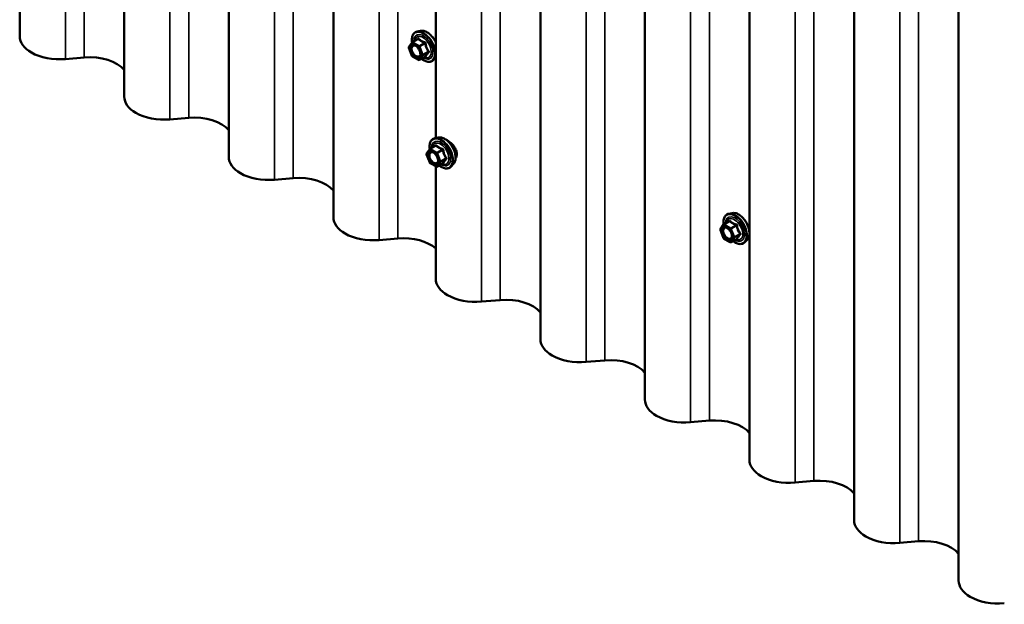
# Model space of a CAD drawing. Units: inches. Extents: x 1 to 58.5, y 1.1 to 37.4.
# Drawn here: x 52.4 to 55.5, y 23.4 to 25.2 of the extents above; entities that cross this region are included whole.
import ezdxf

# ---------------------------------------------------------------- set-up
doc = ezdxf.new("R2010")
doc.units = ezdxf.units.IN
doc.header["$LTSCALE"] = 3.5
doc.header["$MEASUREMENT"] = 0
doc.layers.add('Visible (ANSI)', color=7, linetype='Continuous', lineweight=50)
doc.layers.add('Visible Narrow (ANSI)', color=7, linetype='Continuous', lineweight=35)

msp = doc.modelspace()

# ---------------------------------------------------------------- linework, layer by layer
at = {"layer": 'Visible (ANSI)'}
for p, q in [((52.37727, 25.19513), (52.37727, 33.76834)), ((52.7073, 25.00459), (52.7073, 33.5778)), ((53.03732, 24.81405), (53.03732, 33.38726)), ((53.36734, 24.62351), (53.36734, 33.19672)), ((54.02075, 24.23859), (54.02075, 32.81181)), ((54.35077, 24.04805), (54.35077, 32.62127)), ((54.6808, 23.85751), (54.6808, 32.43073)), ((55.01082, 23.66697), (55.01082, 32.24019)), ((55.34085, 23.47644), (55.34085, 32.04965)), ((53.69072, 24.87397), (53.69072, 27.35648)), ((53.64262, 25.21243), (53.63229, 25.21033)), ((53.60595, 25.16173), (53.61581, 25.17576)), ((53.61681, 25.17668), (53.63398, 25.18659)), ((53.61545, 25.13337), (53.60559, 25.15878)), ((52.52164, 25.12322), (52.58077, 25.12828)), ((53.63653, 25.1204), (53.61681, 25.13178)), ((53.63968, 25.1204), (53.65685, 25.13031)), ((53.69072, 25.12899), (53.68378, 25.12115)), ((52.85166, 24.93268), (52.91079, 24.93774)), ((53.69853, 24.87556), (53.6882, 24.87346)), ((53.66186, 24.82486), (53.67171, 24.83889)), ((53.67272, 24.83981), (53.68989, 24.84972)), ((53.67136, 24.7965), (53.6615, 24.82191)), ((53.69244, 24.78353), (53.67272, 24.79491)), ((53.69072, 24.42913), (53.69072, 24.78452)), ((53.69559, 24.78353), (53.71276, 24.79344)), ((53.74667, 24.79217), (53.73969, 24.78427)), ((53.18169, 24.74214), (53.24082, 24.7472)), ((54.62605, 24.63698), (54.61572, 24.63487)), ((54.58938, 24.58628), (54.59924, 24.6003)), ((54.60024, 24.60122), (54.61741, 24.61114)), ((53.51171, 24.5516), (53.57084, 24.55666)), ((54.59888, 24.55792), (54.58902, 24.58333)), ((54.61996, 24.54494), (54.60024, 24.55633)), ((54.62311, 24.54494), (54.64028, 24.55486)), ((54.67419, 24.55358), (54.66721, 24.54569)), ((53.83509, 24.35722), (53.89422, 24.36228)), ((54.16512, 24.16668), (54.22425, 24.17174)), ((54.49514, 23.97614), (54.55427, 23.9812)), ((54.82517, 23.7856), (54.88429, 23.79066)), ((55.15519, 23.59506), (55.21432, 23.60012))]:
    msp.add_line(p, q, dxfattribs=at)
for centre, start, end in [((53.61838, 25.17395), 120, 144.89609), ((53.60853, 25.15992), 144.89609, 201.20602), ((53.61838, 25.13451), 201.20602, 240), ((53.6381, 25.12313), 240, 300), ((53.67429, 24.83708), 120, 144.89609), ((53.66443, 24.82305), 144.89609, 201.20602), ((53.67429, 24.79764), 201.20602, 240), ((53.69401, 24.78626), 240, 300), ((54.59195, 24.58447), 144.89609, 201.20602), ((54.60181, 24.59849), 120, 144.89609), ((54.60181, 24.55906), 201.20602, 240), ((54.62153, 24.54767), 240, 300)]:
    msp.add_arc(centre, 0.00315, start, end, dxfattribs=at)
for centre, major_axis, start_param, end_param in [((52.50318, 25.19513), (-0.12591, 0), 0, 0.7853982), ((52.50318, 25.19513), (0.12591, 0), 3.9269908, 4.8594999), ((52.5984, 25.05957), (0.12031, 0), 0.4392538, 1.7179072), ((52.83321, 25.00459), (-0.12591, 0), 0, 0.7853982), ((52.83321, 25.00459), (0.12591, 0), 3.9269908, 4.8594999), ((52.92843, 24.86903), (0.12031, 0), 0.4392538, 1.7179072), ((53.16323, 24.81405), (-0.12591, 0), 0, 0.7853982), ((53.16323, 24.81405), (0.12591, 0), 3.9269908, 4.8594999), ((53.25845, 24.67849), (0.12031, 0), 0.4392538, 1.7179072), ((53.49326, 24.62351), (-0.12591, 0), 0, 0.7853982), ((53.49326, 24.62351), (0.12591, 0), 3.9269908, 4.8594999), ((53.58848, 24.48795), (0.12031, 0), 0.5551334, 1.7179072), ((53.81664, 24.42913), (-0.12591, 0), 0, 0.7853982), ((53.81664, 24.42913), (0.12591, 0), 3.9269908, 4.8594999), ((53.91186, 24.29357), (0.12031, 0), 0.4392538, 1.7179072), ((54.14666, 24.23859), (-0.12591, 0), 0, 0.7853982), ((54.14666, 24.23859), (0.12591, 0), 3.9269908, 4.8594999), ((54.24188, 24.10303), (0.12031, 0), 0.4392538, 1.7179072), ((54.47668, 24.04805), (-0.12591, 0), 0, 0.7853982), ((54.47668, 24.04805), (0.12591, 0), 3.9269908, 4.8594999), ((54.57191, 23.91249), (0.12031, 0), 0.4392538, 1.7179072), ((54.80671, 23.85751), (-0.12591, 0), 0, 0.7853982), ((54.80671, 23.85751), (0.12591, 0), 3.9269908, 4.8594999), ((54.90193, 23.72195), (0.12031, 0), 0.4392538, 1.7179072), ((55.13673, 23.66697), (-0.12591, 0), 0, 0.7853982), ((55.13673, 23.66697), (0.12591, 0), 3.9269908, 4.8594999), ((55.23195, 23.53141), (0.12031, 0), 0.4392538, 1.7179072), ((55.46676, 23.47644), (-0.12591, 0), 0, 0.7853982), ((55.46676, 23.47644), (0.12591, 0), 3.9269908, 4.8594999)]:
    msp.add_ellipse(centre, major_axis=major_axis, ratio=0.5773503, start_param=start_param, end_param=end_param, dxfattribs=at)
for points, knots in [([(53.61568, 25.17558), (53.61529, 25.17834), (53.6151, 25.18104), (53.61513, 25.18829), (53.61581, 25.19259), (53.61849, 25.20002), (53.62046, 25.20317), (53.62543, 25.20782), (53.62836, 25.2094), (53.63183, 25.21023), (53.63206, 25.21028), (53.63229, 25.21033)], [6.1071503, 6.1071503, 6.1071503, 6.1071503, 6.2885795, 6.2885795, 6.6142132, 6.6142132, 6.9344937, 6.9344937, 7.2379954, 7.2379954, 7.2592045, 7.2592045, 7.2592045, 7.2592045]), ([(53.64262, 25.21243), (53.64576, 25.21308), (53.64912, 25.21298), (53.65627, 25.21143), (53.66008, 25.20984), (53.66767, 25.2053), (53.67145, 25.20229), (53.6785, 25.19524), (53.68178, 25.19119), (53.68696, 25.18335), (53.68899, 25.17969), (53.69072, 25.17594)], [0.9760192, 0.9760192, 0.9760192, 0.9760192, 1.2680046, 1.2680046, 1.5896384, 1.5896384, 1.9217168, 1.9217168, 2.2525051, 2.2525051, 2.5142686, 2.5142686, 2.5142686, 2.5142686]), ([(53.62103, 25.16736), (53.62223, 25.1673), (53.62365, 25.16694), (53.62658, 25.1656), (53.62806, 25.16468), (53.63101, 25.16231), (53.63247, 25.16087), (53.63523, 25.15759), (53.63651, 25.15574), (53.63874, 25.15184), (53.63969, 25.14979), (53.64113, 25.14573), (53.64163, 25.14372), (53.64215, 25.13997), (53.64219, 25.13824), (53.64184, 25.13523), (53.64147, 25.13396), (53.64097, 25.13294), (53.64095, 25.13291), (53.64094, 25.13288)], [1.1438482, 1.1438482, 1.1438482, 1.1438482, 1.4682294, 1.4682294, 1.7630909, 1.7630909, 2.0606047, 2.0606047, 2.3623412, 2.3623412, 2.6656106, 2.6656106, 2.967202, 2.967202, 3.2644223, 3.2644223, 3.559522, 3.559522, 3.5685408, 3.5685408, 3.5685408, 3.5685408]), ([(53.68378, 25.12115), (53.68153, 25.11861), (53.67874, 25.11674), (53.67246, 25.11463), (53.669, 25.11436), (53.66159, 25.11534), (53.65762, 25.11668), (53.65099, 25.12014), (53.64832, 25.12187), (53.64571, 25.12388)], [3.7363698, 3.7363698, 3.7363698, 3.7363698, 4.0426972, 4.0426972, 4.3454296, 4.3454296, 4.6642467, 4.6642467, 4.8793998, 4.8793998, 4.8793998, 4.8793998]), ([(53.65685, 25.13031), (53.65701, 25.13041), (53.65714, 25.13045), (53.65729, 25.13049), (53.65732, 25.1305), (53.65733, 25.1305), (53.65733, 25.1305), (53.65733, 25.1305)], [0.024605139, 0.024605139, 0.024605139, 0.024605139, 0.035997017, 0.035997017, 0.045975075, 0.045975075, 0.046840155, 0.046840155, 0.046840155, 0.046840155]), ([(53.67159, 24.83871), (53.6712, 24.84147), (53.67101, 24.84417), (53.67104, 24.85141), (53.67172, 24.85572), (53.67439, 24.86315), (53.67637, 24.8663), (53.68133, 24.87095), (53.68427, 24.87253), (53.68774, 24.87336), (53.68797, 24.87341), (53.6882, 24.87346)], [6.1071503, 6.1071503, 6.1071503, 6.1071503, 6.2885795, 6.2885795, 6.6142132, 6.6142132, 6.9344937, 6.9344937, 7.2379954, 7.2379954, 7.2592045, 7.2592045, 7.2592045, 7.2592045]), ([(53.69853, 24.87556), (53.70167, 24.8762), (53.70503, 24.87611), (53.71218, 24.87456), (53.71599, 24.87297), (53.72358, 24.86843), (53.72735, 24.86542), (53.73441, 24.85837), (53.73769, 24.85432), (53.74345, 24.84559), (53.74594, 24.84092), (53.74988, 24.83138), (53.75133, 24.82652), (53.75305, 24.81704), (53.75331, 24.81243), (53.75252, 24.80392), (53.75148, 24.80001), (53.74888, 24.79502), (53.74786, 24.79351), (53.74667, 24.79217)], [0.9760192, 0.9760192, 0.9760192, 0.9760192, 1.2680046, 1.2680046, 1.5896384, 1.5896384, 1.9217168, 1.9217168, 2.2525051, 2.2525051, 2.5818356, 2.5818356, 2.9115164, 2.9115164, 3.2430751, 3.2430751, 3.5737708, 3.5737708, 3.7363698, 3.7363698, 3.7363698, 3.7363698]), ([(53.74314, 24.85352), (53.7414, 24.85542), (53.73954, 24.85725), (53.73404, 24.86215), (53.73031, 24.86484), (53.72538, 24.86768), (53.72378, 24.86848), (53.72223, 24.86912)], [2.14323285, 2.14323285, 2.14323285, 2.14323285, 2.2508626, 2.2508626, 2.45545621, 2.45545621, 2.55392992, 2.55392992, 2.55392992, 2.55392992]), ([(53.75722, 24.82349), (53.75722, 24.82733), (53.75634, 24.83167), (53.75289, 24.84026), (53.75034, 24.84452), (53.74619, 24.85003), (53.74471, 24.8518), (53.74314, 24.85352)], [1.63697081, 1.63697081, 1.63697081, 1.63697081, 1.8416199, 1.8416199, 2.04626899, 2.04626899, 2.14323285, 2.14323285, 2.14323285, 2.14323285]), ([(53.67694, 24.83049), (53.67814, 24.83043), (53.67956, 24.83007), (53.68249, 24.82873), (53.68397, 24.82781), (53.68691, 24.82544), (53.68838, 24.824), (53.69113, 24.82071), (53.69242, 24.81887), (53.69465, 24.81497), (53.69559, 24.81292), (53.69704, 24.80886), (53.69754, 24.80685), (53.69806, 24.8031), (53.69809, 24.80137), (53.69775, 24.79836), (53.69738, 24.79709), (53.69687, 24.79607), (53.69686, 24.79604), (53.69684, 24.79601)], [1.1438482, 1.1438482, 1.1438482, 1.1438482, 1.4682294, 1.4682294, 1.7630909, 1.7630909, 2.0606047, 2.0606047, 2.3623412, 2.3623412, 2.6656106, 2.6656106, 2.967202, 2.967202, 3.2644223, 3.2644223, 3.559522, 3.559522, 3.5685408, 3.5685408, 3.5685408, 3.5685408]), ([(53.75305, 24.81023), (53.75363, 24.81099), (53.75415, 24.8118), (53.75634, 24.81584), (53.75722, 24.81965), (53.75722, 24.82349)], [1.37709372, 1.37709372, 1.37709372, 1.37709372, 1.43232171, 1.43232171, 1.63697081, 1.63697081, 1.63697081, 1.63697081]), ([(53.73969, 24.78427), (53.73744, 24.78174), (53.73465, 24.77987), (53.72837, 24.77776), (53.7249, 24.77749), (53.7175, 24.77847), (53.71353, 24.77981), (53.7069, 24.78327), (53.70423, 24.785), (53.70162, 24.78701)], [3.7363698, 3.7363698, 3.7363698, 3.7363698, 4.0426972, 4.0426972, 4.3454296, 4.3454296, 4.6642467, 4.6642467, 4.8793998, 4.8793998, 4.8793998, 4.8793998]), ([(53.71276, 24.79344), (53.71292, 24.79354), (53.71305, 24.79358), (53.7132, 24.79362), (53.71323, 24.79363), (53.71324, 24.79363), (53.71324, 24.79363), (53.71324, 24.79363)], [0.024605139, 0.024605139, 0.024605139, 0.024605139, 0.035997017, 0.035997017, 0.045975075, 0.045975075, 0.046840155, 0.046840155, 0.046840155, 0.046840155]), ([(54.59911, 24.60012), (54.59872, 24.60289), (54.59853, 24.60559), (54.59856, 24.61283), (54.59924, 24.61714), (54.60191, 24.62457), (54.60389, 24.62771), (54.60885, 24.63237), (54.61179, 24.63394), (54.61526, 24.63478), (54.61549, 24.63483), (54.61572, 24.63487)], [6.1071503, 6.1071503, 6.1071503, 6.1071503, 6.2885795, 6.2885795, 6.6142132, 6.6142132, 6.9344937, 6.9344937, 7.2379954, 7.2379954, 7.2592045, 7.2592045, 7.2592045, 7.2592045]), ([(54.62605, 24.63698), (54.62919, 24.63762), (54.63255, 24.63753), (54.6397, 24.63598), (54.64351, 24.63439), (54.6511, 24.62984), (54.65487, 24.62684), (54.66193, 24.61978), (54.66521, 24.61573), (54.67097, 24.60701), (54.67346, 24.60233), (54.6774, 24.59279), (54.67885, 24.58793), (54.68057, 24.57846), (54.68083, 24.57385), (54.68004, 24.56534), (54.679, 24.56143), (54.6764, 24.55643), (54.67538, 24.55492), (54.67419, 24.55358)], [0.9760192, 0.9760192, 0.9760192, 0.9760192, 1.2680046, 1.2680046, 1.5896384, 1.5896384, 1.9217168, 1.9217168, 2.2525051, 2.2525051, 2.5818356, 2.5818356, 2.9115164, 2.9115164, 3.2430751, 3.2430751, 3.5737708, 3.5737708, 3.7363698, 3.7363698, 3.7363698, 3.7363698]), ([(54.60446, 24.5919), (54.60566, 24.59184), (54.60708, 24.59149), (54.61001, 24.59014), (54.61149, 24.58922), (54.61443, 24.58686), (54.6159, 24.58541), (54.61865, 24.58213), (54.61994, 24.58028), (54.62217, 24.57639), (54.62311, 24.57434), (54.62456, 24.57027), (54.62506, 24.56826), (54.62558, 24.56452), (54.62561, 24.56278), (54.62527, 24.55978), (54.6249, 24.55851), (54.62439, 24.55748), (54.62438, 24.55745), (54.62436, 24.55742)], [1.1438482, 1.1438482, 1.1438482, 1.1438482, 1.4682294, 1.4682294, 1.7630909, 1.7630909, 2.0606047, 2.0606047, 2.3623412, 2.3623412, 2.6656106, 2.6656106, 2.967202, 2.967202, 3.2644223, 3.2644223, 3.559522, 3.559522, 3.5685408, 3.5685408, 3.5685408, 3.5685408]), ([(54.64028, 24.55486), (54.64044, 24.55495), (54.64057, 24.555), (54.64072, 24.55504), (54.64075, 24.55504), (54.64076, 24.55504), (54.64076, 24.55504), (54.64076, 24.55504)], [0.024605139, 0.024605139, 0.024605139, 0.024605139, 0.035997017, 0.035997017, 0.045975075, 0.045975075, 0.046840155, 0.046840155, 0.046840155, 0.046840155]), ([(54.66721, 24.54569), (54.66496, 24.54315), (54.66217, 24.54129), (54.65589, 24.53917), (54.65242, 24.5389), (54.64502, 24.53989), (54.64105, 24.54122), (54.63442, 24.54468), (54.63175, 24.54641), (54.62914, 24.54843)], [3.7363698, 3.7363698, 3.7363698, 3.7363698, 4.0426972, 4.0426972, 4.3454296, 4.3454296, 4.6642467, 4.6642467, 4.8793998, 4.8793998, 4.8793998, 4.8793998])]:
    msp.add_open_spline(points, degree=3, knots=knots, dxfattribs=at)
at = {"layer": 'Visible Narrow (ANSI)'}
for p, q in [((52.52164, 33.69643), (52.52164, 25.12322)), ((52.58077, 33.70149), (52.58077, 25.12828)), ((52.85166, 33.50589), (52.85166, 24.93268)), ((52.91079, 33.51095), (52.91079, 24.93774)), ((53.24082, 33.32041), (53.24082, 24.7472)), ((53.18169, 33.31535), (53.18169, 24.74214)), ((53.51171, 33.12481), (53.51171, 24.5516)), ((53.57084, 33.12987), (53.57084, 24.55666)), ((53.83509, 32.93044), (53.83509, 24.35722)), ((53.89422, 32.9355), (53.89422, 24.36228)), ((54.16512, 32.7399), (54.16512, 24.16668)), ((54.22425, 32.74496), (54.22425, 24.17174)), ((54.49514, 32.54936), (54.49514, 23.97614)), ((54.55427, 32.55442), (54.55427, 23.9812)), ((54.82517, 32.35882), (54.82517, 23.7856)), ((54.88429, 32.36388), (54.88429, 23.79066)), ((55.15519, 32.16828), (55.15519, 23.59506)), ((55.21432, 32.17334), (55.21432, 23.60012)), ((53.61838, 25.17652), (53.63525, 25.18626)), ((53.6381, 25.16514), (53.61838, 25.17652)), ((53.65497, 25.17487), (53.6381, 25.16514)), ((53.6063, 25.15864), (53.61616, 25.17266)), ((53.61616, 25.13323), (53.6063, 25.15864)), ((53.61616, 25.17266), (53.63588, 25.16128)), ((53.63588, 25.16128), (53.64574, 25.13587)), ((53.64003, 25.16274), (53.6569, 25.17247)), ((53.64989, 25.13733), (53.64003, 25.16274)), ((53.66676, 25.14706), (53.64989, 25.13733)), ((53.64989, 25.13475), (53.66676, 25.14449)), ((53.63588, 25.12184), (53.61616, 25.13323)), ((53.64574, 25.13587), (53.63588, 25.12184)), ((53.64003, 25.12073), (53.64989, 25.13475)), ((53.6569, 25.13046), (53.64003, 25.12073)), ((53.66221, 24.82177), (53.67206, 24.83579)), ((53.67206, 24.83579), (53.69178, 24.82441)), ((53.67429, 24.83965), (53.69116, 24.84939)), ((53.69401, 24.82827), (53.67429, 24.83965)), ((53.71087, 24.838), (53.69401, 24.82827)), ((53.69594, 24.82587), (53.7128, 24.8356)), ((53.67206, 24.79636), (53.66221, 24.82177)), ((53.69178, 24.82441), (53.70164, 24.799)), ((53.7058, 24.80046), (53.69594, 24.82587)), ((53.72266, 24.81019), (53.7058, 24.80046)), ((53.7058, 24.79788), (53.72266, 24.80762)), ((53.69178, 24.78497), (53.67206, 24.79636)), ((53.70164, 24.799), (53.69178, 24.78497)), ((53.69594, 24.78386), (53.7058, 24.79788)), ((53.7128, 24.79359), (53.69594, 24.78386)), ((54.58973, 24.58318), (54.59958, 24.59721)), ((54.59958, 24.59721), (54.6193, 24.58582)), ((54.60181, 24.60106), (54.61868, 24.6108)), ((54.62153, 24.58968), (54.60181, 24.60106)), ((54.6193, 24.58582), (54.62916, 24.56041)), ((54.6384, 24.59942), (54.62153, 24.58968)), ((54.62346, 24.58728), (54.64032, 24.59702)), ((54.63332, 24.56187), (54.62346, 24.58728)), ((54.59958, 24.55777), (54.58973, 24.58318)), ((54.6193, 24.54639), (54.59958, 24.55777)), ((54.62916, 24.56041), (54.6193, 24.54639)), ((54.62346, 24.54527), (54.63332, 24.5593)), ((54.64032, 24.55501), (54.62346, 24.54527)), ((54.65018, 24.57161), (54.63332, 24.56187)), ((54.63332, 24.5593), (54.65018, 24.56903))]:
    msp.add_line(p, q, dxfattribs=at)
for centre, major_axis, ratio, start_param, end_param in [((53.65151, 25.16197), (-0.02537, 0.04395), 0.5773503, 2.2053575, 7.2231213), ((53.65307, 25.16287), (-0.02622, 0.04541), 0.5773503, 3.3322137, 6.0925643), ((53.66205, 25.16805), (-0.02452, 0.04247), 0.5773503, 4.524063, 6.0925643), ((53.61838, 25.17395), (-0.00258, 0.00181), 0.7886751, 0, 1.2199169), ((53.61838, 25.17395), (0.00158, 0.00273), 0.5773503, 0.7853982, 2.3561945), ((53.61838, 25.17395), (-0.00157, 0.00273), 0.5773503, 5.4977871, 6.2831853), ((53.65151, 25.16197), (0.02128, -0.03686), 0.5773503, 5.4975062, 10.2104571), ((53.65006, 25.16113), (-0.01847, 0.03199), 0.5773503, 2.5227558, 6.9020222), ((53.63139, 25.18849), (0.00231, -0.00215), 0.5541429, 0.1117394, 0.6899399), ((53.63525, 25.18883), (-0.00242, -0.00202), 0.7354565, 1.01996, 1.9665767), ((53.65497, 25.17745), (0.00084, 0.00303), 0.3546411, 3.8071343, 4.7537509), ((53.60853, 25.15992), (-0.00258, 0.00181), 0.7886751, 0, 1.2199169), ((53.60853, 25.15992), (-0.00294, -0.00114), 0.2113249, 0, 0.6319143), ((53.62625, 25.16246), (0.00157, 0.00273), 0.5778188, 5.4973809, 5.7528386), ((53.6381, 25.16256), (-0.00158, -0.00273), 0.5773503, 3.9269908, 5.4977871), ((53.6381, 25.16256), (0.00294, 0.00114), 0.2113249, 3.773507, 5.3443033), ((53.6381, 25.16256), (-0.00157, 0.00273), 0.5773503, 4.4505896, 5.4977871), ((53.65883, 25.17265), (-0.00313, -0.00032), 0.009094, 4.4278645, 5.3744812), ((53.66869, 25.14724), (0.00248, 0.00194), 0.3899094, 1.166601, 2.1132176), ((53.66869, 25.14209), (-0.00231, 0.00215), 0.5541429, 5.0798919, 6.0265085), ((53.61838, 25.13451), (-0.00294, -0.00114), 0.2113249, 0, 0.6319143), ((53.61838, 25.13451), (-0.00158, -0.00273), 0.5773503, 5.4977871, 6.2831853), ((53.6381, 25.12313), (0.00258, -0.00181), 0.7886751, 4.3615096, 5.9323059), ((53.6381, 25.12313), (-0.00158, -0.00273), 0.5773503, 5.4977871, 6.2831853), ((53.6381, 25.12313), (0.00157, -0.00273), 0.5773503, 0, 0.2617994), ((53.64796, 25.13715), (-0.00294, -0.00114), 0.2113249, 0.6319143, 2.2027106), ((53.64796, 25.13715), (0.00258, -0.00181), 0.7886751, 4.3615096, 5.9323059), ((53.64796, 25.13715), (0.00157, -0.00273), 0.5773503, 0.2617994, 1.3089969), ((53.65883, 25.12807), (0.00302, -0.00089), 0.9349583, 1.5568542, 2.5034709), ((53.70741, 24.8251), (-0.02537, 0.04395), 0.5773503, 2.2053575, 7.2231213), ((53.70741, 24.8251), (0.02128, -0.03686), 0.5773503, 5.4975062, 10.2104571), ((53.70897, 24.826), (-0.02622, 0.04541), 0.5773503, 3.3322137, 6.0925643), ((53.71795, 24.83118), (-0.02452, 0.04247), 0.5773503, 3.3322137, 6.0925643), ((53.67429, 24.83708), (-0.00258, 0.00181), 0.7886751, 0, 1.2199169), ((53.67429, 24.83708), (0.00158, 0.00273), 0.5773503, 0.7853982, 2.3561945), ((53.67429, 24.83708), (-0.00157, 0.00273), 0.5773503, 5.4977871, 6.2831853), ((53.70597, 24.82426), (-0.01847, 0.03199), 0.5773503, 2.5227558, 6.9020222), ((53.6873, 24.85161), (0.00231, -0.00215), 0.5541429, 0.1117394, 0.6899399), ((53.69116, 24.85196), (-0.00242, -0.00202), 0.7354565, 1.01996, 1.9665767), ((53.71087, 24.84057), (0.00084, 0.00303), 0.3546411, 3.8071343, 4.7537509), ((53.71473, 24.83578), (-0.00313, -0.00032), 0.009094, 4.4278645, 5.3744812), ((53.66443, 24.82305), (-0.00258, 0.00181), 0.7886751, 0, 1.2199169), ((53.66443, 24.82305), (-0.00294, -0.00114), 0.2113249, 0, 0.6319143), ((53.68216, 24.82558), (0.00157, 0.00273), 0.5778188, 5.4973809, 5.7528386), ((53.69401, 24.82569), (-0.00158, -0.00273), 0.5773503, 3.9269908, 5.4977871), ((53.69401, 24.82569), (0.00294, 0.00114), 0.2113249, 3.773507, 5.3443033), ((53.69401, 24.82569), (-0.00157, 0.00273), 0.5773503, 4.4505896, 5.4977871), ((53.72459, 24.81036), (0.00248, 0.00194), 0.3899094, 1.166601, 2.1132176), ((53.72459, 24.80522), (-0.00231, 0.00215), 0.5541429, 5.0798919, 6.0265085), ((53.67429, 24.79764), (-0.00294, -0.00114), 0.2113249, 0, 0.6319143), ((53.67429, 24.79764), (-0.00158, -0.00273), 0.5773503, 5.4977871, 6.2831853), ((53.69401, 24.78626), (0.00258, -0.00181), 0.7886751, 4.3615096, 5.9323059), ((53.69401, 24.78626), (-0.00158, -0.00273), 0.5773503, 5.4977871, 6.2831853), ((53.69401, 24.78626), (0.00157, -0.00273), 0.5773503, 0, 0.2617994), ((53.70387, 24.80028), (-0.00294, -0.00114), 0.2113249, 0.6319143, 2.2027106), ((53.70387, 24.80028), (0.00258, -0.00181), 0.7886751, 4.3615096, 5.9323059), ((53.70387, 24.80028), (0.00157, -0.00273), 0.5773503, 0.2617994, 1.3089969), ((53.71473, 24.79119), (0.00302, -0.00089), 0.9349583, 1.5568542, 2.5034709), ((54.63494, 24.58651), (-0.02537, 0.04395), 0.5773503, 2.2053575, 7.2231213), ((54.63494, 24.58651), (0.02128, -0.03686), 0.5773503, 5.4975062, 10.2104571), ((54.63349, 24.58568), (-0.01847, 0.03199), 0.5773503, 2.5227558, 6.9020222), ((54.63649, 24.58741), (-0.02622, 0.04541), 0.5773503, 3.3322137, 6.0925643), ((54.64548, 24.5926), (-0.02452, 0.04247), 0.5773503, 3.3322137, 6.0925643), ((54.59195, 24.58447), (-0.00258, 0.00181), 0.7886751, 0, 1.2199169), ((54.60181, 24.59849), (-0.00258, 0.00181), 0.7886751, 0, 1.2199169), ((54.60181, 24.59849), (0.00158, 0.00273), 0.5773503, 0.7853982, 2.3561945), ((54.60181, 24.59849), (-0.00157, 0.00273), 0.5773503, 5.4977871, 6.2831853), ((54.60968, 24.587), (0.00157, 0.00273), 0.5778188, 5.4973809, 5.7528386), ((54.61482, 24.61303), (0.00231, -0.00215), 0.5541429, 0.1117394, 0.6899399), ((54.61868, 24.61337), (-0.00242, -0.00202), 0.7354565, 1.01996, 1.9665767), ((54.62153, 24.58711), (-0.00158, -0.00273), 0.5773503, 3.9269908, 5.4977871), ((54.62153, 24.58711), (0.00294, 0.00114), 0.2113249, 3.773507, 5.3443033), ((54.62153, 24.58711), (-0.00157, 0.00273), 0.5773503, 4.4505896, 5.4977871), ((54.6384, 24.60199), (0.00084, 0.00303), 0.3546411, 3.8071343, 4.7537509), ((54.64225, 24.59719), (-0.00313, -0.00032), 0.009094, 4.4278645, 5.3744812), ((54.59195, 24.58447), (-0.00294, -0.00114), 0.2113249, 0, 0.6319143), ((54.60181, 24.55906), (-0.00294, -0.00114), 0.2113249, 0, 0.6319143), ((54.60181, 24.55906), (-0.00158, -0.00273), 0.5773503, 5.4977871, 6.2831853), ((54.63139, 24.5617), (-0.00294, -0.00114), 0.2113249, 0.6319143, 2.2027106), ((54.63139, 24.5617), (0.00258, -0.00181), 0.7886751, 4.3615096, 5.9323059), ((54.63139, 24.5617), (0.00157, -0.00273), 0.5773503, 0.2617994, 1.3089969), ((54.64225, 24.55261), (0.00302, -0.00089), 0.9349583, 1.5568542, 2.5034709), ((54.65211, 24.57178), (0.00248, 0.00194), 0.3899094, 1.166601, 2.1132176), ((54.65211, 24.56664), (-0.00231, 0.00215), 0.5541429, 5.0798919, 6.0265085), ((54.62153, 24.54767), (0.00258, -0.00181), 0.7886751, 4.3615096, 5.9323059), ((54.62153, 24.54767), (-0.00158, -0.00273), 0.5773503, 5.4977871, 6.2831853), ((54.62153, 24.54767), (0.00157, -0.00273), 0.5773503, 0, 0.2617994)]:
    msp.add_ellipse(centre, major_axis=major_axis, ratio=ratio, start_param=start_param, end_param=end_param, dxfattribs=at)
for centre in [(53.62602, 25.14725), (53.68192, 24.81038), (54.60944, 24.5718)]:
    msp.add_ellipse(centre, major_axis=(-0.01204, 0.02085), ratio=0.5773503, dxfattribs=at)
for points in [[(53.63393, 25.18764), (53.63327, 25.1869), (53.63262, 25.18617), (53.63201, 25.18545)], [(53.62848, 25.16374), (53.63002, 25.16285), (53.63158, 25.16163), (53.63302, 25.16018)], [(53.68983, 24.85077), (53.68917, 24.85003), (53.68853, 24.8493), (53.68792, 24.84858)], [(53.68439, 24.82687), (53.68593, 24.82598), (53.68748, 24.82476), (53.68893, 24.82331)], [(54.61191, 24.58828), (54.61345, 24.5874), (54.615, 24.58618), (54.61645, 24.58472)], [(54.61735, 24.61219), (54.61669, 24.61145), (54.61605, 24.61071), (54.61544, 24.61)]]:
    msp.add_open_spline(points, degree=3, dxfattribs=at)
for points, knots in [([(53.63755, 25.18797), (53.63735, 25.18823), (53.63711, 25.18845), (53.63647, 25.18881), (53.63603, 25.18887), (53.63523, 25.18867), (53.63488, 25.18849), (53.63433, 25.18806), (53.63412, 25.18786), (53.63393, 25.18764)], [-0.097231966, -0.097231966, -0.097231966, -0.097231966, -0.074882683, -0.074882683, -0.041601491, -0.041601491, -0.016000573, -0.016000573, 0, 0, 0, 0]), ([(53.63398, 25.18659), (53.63413, 25.18668), (53.63427, 25.18673), (53.63465, 25.18683), (53.63486, 25.18679), (53.63512, 25.18656), (53.6352, 25.18643), (53.63525, 25.18626)], [0.024605139, 0.024605139, 0.024605139, 0.024605139, 0.041601491, 0.041601491, 0.074882683, 0.074882683, 0.097231966, 0.097231966, 0.097231966, 0.097231966]), ([(53.63525, 25.18626), (53.63584, 25.18555), (53.63648, 25.18485), (53.63887, 25.18248), (53.64092, 25.1809), (53.6433, 25.17952), (53.64569, 25.17815), (53.64843, 25.17697), (53.65253, 25.17558), (53.65374, 25.17522), (53.65497, 25.17487)], [0.38063897, 0.38063897, 0.38063897, 0.38063897, 0.43999117, 0.43999117, 0.58703534, 0.58703534, 0.58703534, 0.73407951, 0.73407951, 0.79343171, 0.79343171, 0.79343171, 0.79343171]), ([(53.65608, 25.17727), (53.65489, 25.17756), (53.65373, 25.17788), (53.64982, 25.17908), (53.64724, 25.18014), (53.64501, 25.18143), (53.64278, 25.18271), (53.6409, 25.18424), (53.63869, 25.18657), (53.6381, 25.18726), (53.63755, 25.18797)], [-0.79343171, -0.79343171, -0.79343171, -0.79343171, -0.73407951, -0.73407951, -0.58703534, -0.58703534, -0.58703534, -0.43999117, -0.43999117, -0.38063897, -0.38063897, -0.38063897, -0.38063897]), ([(53.65497, 25.17487), (53.65518, 25.17485), (53.65538, 25.17481), (53.65586, 25.17465), (53.65612, 25.1745), (53.65661, 25.17404), (53.65679, 25.17369), (53.65692, 25.17304), (53.65693, 25.17276), (53.6569, 25.17247)], [0, 0, 0, 0, 0.016000573, 0.016000573, 0.041601491, 0.041601491, 0.074882683, 0.074882683, 0.097231966, 0.097231966, 0.097231966, 0.097231966]), ([(53.6597, 25.17276), (53.65967, 25.17325), (53.65957, 25.17374), (53.65918, 25.17488), (53.6588, 25.1755), (53.65793, 25.17639), (53.65749, 25.17671), (53.65671, 25.17708), (53.6564, 25.17719), (53.65608, 25.17727)], [-0.097231966, -0.097231966, -0.097231966, -0.097231966, -0.074882683, -0.074882683, -0.041601491, -0.041601491, -0.016000573, -0.016000573, 0, 0, 0, 0]), ([(53.62103, 25.16736), (53.61924, 25.16745), (53.6176, 25.16704), (53.61449, 25.16498), (53.61322, 25.16298), (53.61198, 25.15761), (53.61212, 25.15415), (53.61377, 25.14764), (53.61502, 25.14459), (53.61836, 25.13883), (53.6205, 25.13611), (53.62424, 25.13261), (53.62575, 25.13148), (53.62725, 25.13061), (53.62822, 25.13005), (53.6292, 25.12959), (53.6317, 25.12872), (53.63317, 25.12849), (53.63613, 25.12868), (53.63754, 25.1292), (53.63961, 25.13082), (53.64036, 25.13175), (53.64093, 25.13287)], [-0.7223041, -0.7223041, -0.7223041, -0.7223041, -0.6175159, -0.6175159, -0.4799833, -0.4799833, -0.3306097, -0.3306097, -0.2087287, -0.2087287, -0.0802803, -0.0802803, 0, 0, 0, 0.0517783, 0.0517783, 0.1346235, 0.1346235, 0.2306045, 0.2306045, 0.3041305, 0.3041305, 0.3041305, 0.3041305]), ([(53.64071, 25.14686), (53.64102, 25.14573), (53.64124, 25.1446), (53.64167, 25.14113), (53.64153, 25.13894), (53.64045, 25.13544), (53.63958, 25.1341), (53.63742, 25.13241), (53.63619, 25.13195), (53.63362, 25.13179), (53.63235, 25.13199), (53.63018, 25.13275), (53.62933, 25.13314), (53.62849, 25.13363), (53.62719, 25.13438), (53.62588, 25.13536), (53.62263, 25.1384), (53.62078, 25.14076), (53.61788, 25.14576), (53.6168, 25.1484), (53.61537, 25.15404), (53.61524, 25.15705), (53.61632, 25.16171), (53.61742, 25.16343), (53.62036, 25.16538), (53.62214, 25.16571), (53.62548, 25.16517), (53.62699, 25.1646), (53.62848, 25.16374)], [-0.5121066, -0.5121066, -0.5121066, -0.5121066, -0.4580668, -0.4580668, -0.3396703, -0.3396703, -0.2306045, -0.2306045, -0.1346235, -0.1346235, -0.0517783, -0.0517783, 0, 0, 0, 0.0802803, 0.0802803, 0.2087287, 0.2087287, 0.3306097, 0.3306097, 0.4799833, 0.4799833, 0.6175159, 0.6175159, 0.7441426, 0.7441426, 0.8356439, 0.8356439, 0.8356439, 0.8356439]), ([(53.6569, 25.17247), (53.65703, 25.17112), (53.65721, 25.16976), (53.65798, 25.16508), (53.65883, 25.1618), (53.66002, 25.15873), (53.66122, 25.15565), (53.66276, 25.15278), (53.66523, 25.14908), (53.66598, 25.14805), (53.66676, 25.14706)], [0.38107627, 0.38107627, 0.38107627, 0.38107627, 0.44043934, 0.44043934, 0.58748351, 0.58748351, 0.58748351, 0.73452768, 0.73452768, 0.79389075, 0.79389075, 0.79389075, 0.79389075]), ([(53.66676, 25.14449), (53.66598, 25.14366), (53.66523, 25.14284), (53.66276, 25.14003), (53.66122, 25.13813), (53.66002, 25.13644), (53.65883, 25.13474), (53.65798, 25.13324), (53.65721, 25.13142), (53.65703, 25.13093), (53.6569, 25.13046)], [0.38107627, 0.38107627, 0.38107627, 0.38107627, 0.44043934, 0.44043934, 0.58748351, 0.58748351, 0.58748351, 0.73452768, 0.73452768, 0.79389075, 0.79389075, 0.79389075, 0.79389075]), ([(53.66897, 25.14889), (53.6682, 25.14982), (53.66746, 25.15078), (53.66502, 25.15423), (53.66353, 25.1569), (53.66242, 25.15977), (53.6613, 25.16265), (53.66056, 25.16572), (53.65993, 25.17017), (53.6598, 25.17146), (53.6597, 25.17276)], [-0.79389075, -0.79389075, -0.79389075, -0.79389075, -0.73452768, -0.73452768, -0.58748351, -0.58748351, -0.58748351, -0.44043934, -0.44043934, -0.38107627, -0.38107627, -0.38107627, -0.38107627]), ([(53.6597, 25.13088), (53.6598, 25.13133), (53.65993, 25.13181), (53.66056, 25.13356), (53.6613, 25.13498), (53.66242, 25.13656), (53.66353, 25.13815), (53.66502, 25.1399), (53.66746, 25.14251), (53.6682, 25.14328), (53.66897, 25.14405)], [-0.79389075, -0.79389075, -0.79389075, -0.79389075, -0.73452768, -0.73452768, -0.58748351, -0.58748351, -0.58748351, -0.44043934, -0.44043934, -0.38107627, -0.38107627, -0.38107627, -0.38107627]), ([(53.66676, 25.14706), (53.6669, 25.14695), (53.66703, 25.14683), (53.66731, 25.1465), (53.66741, 25.14628), (53.6675, 25.14573), (53.66743, 25.1454), (53.66713, 25.14488), (53.66696, 25.14468), (53.66676, 25.14449)], [0, 0, 0, 0, 0.016000573, 0.016000573, 0.041601491, 0.041601491, 0.074882683, 0.074882683, 0.097231966, 0.097231966, 0.097231966, 0.097231966]), ([(53.66897, 25.14405), (53.66926, 25.14435), (53.66949, 25.14467), (53.66992, 25.14556), (53.67002, 25.14614), (53.66989, 25.1472), (53.66974, 25.14766), (53.66936, 25.14837), (53.66917, 25.14864), (53.66897, 25.14889)], [-0.097231966, -0.097231966, -0.097231966, -0.097231966, -0.074882683, -0.074882683, -0.041601491, -0.041601491, -0.016000573, -0.016000573, 0, 0, 0, 0]), ([(53.6569, 25.13046), (53.65692, 25.13043), (53.65692, 25.13039), (53.65689, 25.13034), (53.65688, 25.13033), (53.65685, 25.13031)], [0, 0, 0, 0, 0.016000573, 0.016000573, 0.024605139, 0.024605139, 0.024605139, 0.024605139]), ([(53.65691, 25.13034), (53.65706, 25.13031), (53.65721, 25.13028), (53.65795, 25.13017), (53.65847, 25.13015), (53.65916, 25.13029), (53.65939, 25.1304), (53.65962, 25.13064), (53.65968, 25.13075), (53.6597, 25.13088)], [-0.083033185, -0.083033185, -0.083033185, -0.083033185, -0.074882683, -0.074882683, -0.041601491, -0.041601491, -0.016000573, -0.016000573, 0, 0, 0, 0]), ([(53.69346, 24.8511), (53.69325, 24.85136), (53.69302, 24.85158), (53.69237, 24.85194), (53.69193, 24.852), (53.69114, 24.8518), (53.69079, 24.85162), (53.69024, 24.85119), (53.69003, 24.85099), (53.68983, 24.85077)], [-0.097231966, -0.097231966, -0.097231966, -0.097231966, -0.074882683, -0.074882683, -0.041601491, -0.041601491, -0.016000573, -0.016000573, 0, 0, 0, 0]), ([(53.68989, 24.84972), (53.69003, 24.8498), (53.69017, 24.84986), (53.69056, 24.84996), (53.69077, 24.84992), (53.69103, 24.84969), (53.6911, 24.84956), (53.69116, 24.84939)], [0.024605139, 0.024605139, 0.024605139, 0.024605139, 0.041601491, 0.041601491, 0.074882683, 0.074882683, 0.097231966, 0.097231966, 0.097231966, 0.097231966]), ([(53.69116, 24.84939), (53.69175, 24.84868), (53.69239, 24.84798), (53.69478, 24.84561), (53.69682, 24.84403), (53.69921, 24.84265), (53.7016, 24.84127), (53.70434, 24.8401), (53.70843, 24.83871), (53.70964, 24.83835), (53.71087, 24.838)], [0.38063897, 0.38063897, 0.38063897, 0.38063897, 0.43999117, 0.43999117, 0.58703534, 0.58703534, 0.58703534, 0.73407951, 0.73407951, 0.79343171, 0.79343171, 0.79343171, 0.79343171]), ([(53.71199, 24.8404), (53.7108, 24.84069), (53.70964, 24.84101), (53.70573, 24.84221), (53.70315, 24.84327), (53.70092, 24.84456), (53.69869, 24.84584), (53.6968, 24.84737), (53.6946, 24.8497), (53.69401, 24.85039), (53.69346, 24.8511)], [-0.79343171, -0.79343171, -0.79343171, -0.79343171, -0.73407951, -0.73407951, -0.58703534, -0.58703534, -0.58703534, -0.43999117, -0.43999117, -0.38063897, -0.38063897, -0.38063897, -0.38063897]), ([(53.71087, 24.838), (53.71108, 24.83798), (53.71128, 24.83794), (53.71177, 24.83778), (53.71203, 24.83763), (53.71252, 24.83717), (53.7127, 24.83682), (53.71283, 24.83617), (53.71284, 24.83589), (53.7128, 24.8356)], [0, 0, 0, 0, 0.016000573, 0.016000573, 0.041601491, 0.041601491, 0.074882683, 0.074882683, 0.097231966, 0.097231966, 0.097231966, 0.097231966]), ([(53.71561, 24.83589), (53.71557, 24.83638), (53.71548, 24.83686), (53.71508, 24.83801), (53.7147, 24.83863), (53.71383, 24.83952), (53.7134, 24.83984), (53.71262, 24.84021), (53.7123, 24.84032), (53.71199, 24.8404)], [-0.097231966, -0.097231966, -0.097231966, -0.097231966, -0.074882683, -0.074882683, -0.041601491, -0.041601491, -0.016000573, -0.016000573, 0, 0, 0, 0]), ([(53.7128, 24.8356), (53.71294, 24.83425), (53.71312, 24.83289), (53.71389, 24.82821), (53.71474, 24.82493), (53.71593, 24.82186), (53.71712, 24.81878), (53.71866, 24.81591), (53.72114, 24.81221), (53.72189, 24.81118), (53.72266, 24.81019)], [0.38107627, 0.38107627, 0.38107627, 0.38107627, 0.44043934, 0.44043934, 0.58748351, 0.58748351, 0.58748351, 0.73452768, 0.73452768, 0.79389075, 0.79389075, 0.79389075, 0.79389075]), ([(53.72487, 24.81202), (53.7241, 24.81295), (53.72336, 24.81391), (53.72092, 24.81736), (53.71944, 24.82003), (53.71832, 24.8229), (53.71721, 24.82578), (53.71647, 24.82885), (53.71584, 24.8333), (53.71571, 24.83459), (53.71561, 24.83589)], [-0.79389075, -0.79389075, -0.79389075, -0.79389075, -0.73452768, -0.73452768, -0.58748351, -0.58748351, -0.58748351, -0.44043934, -0.44043934, -0.38107627, -0.38107627, -0.38107627, -0.38107627]), ([(53.67694, 24.83049), (53.67514, 24.83058), (53.6735, 24.83017), (53.6704, 24.82811), (53.66913, 24.82611), (53.66788, 24.82074), (53.66803, 24.81728), (53.66968, 24.81077), (53.67093, 24.80772), (53.67427, 24.80196), (53.67641, 24.79924), (53.68015, 24.79574), (53.68166, 24.79461), (53.68316, 24.79374), (53.68413, 24.79318), (53.68511, 24.79272), (53.68761, 24.79185), (53.68908, 24.79162), (53.69203, 24.79181), (53.69345, 24.79233), (53.69552, 24.79395), (53.69627, 24.79488), (53.69684, 24.796)], [-0.7223041, -0.7223041, -0.7223041, -0.7223041, -0.6175159, -0.6175159, -0.4799833, -0.4799833, -0.3306097, -0.3306097, -0.2087287, -0.2087287, -0.0802803, -0.0802803, 0, 0, 0, 0.0517783, 0.0517783, 0.1346235, 0.1346235, 0.2306045, 0.2306045, 0.3041305, 0.3041305, 0.3041305, 0.3041305]), ([(53.69662, 24.80999), (53.69693, 24.80886), (53.69715, 24.80773), (53.69758, 24.80426), (53.69744, 24.80207), (53.69636, 24.79857), (53.69549, 24.79723), (53.69332, 24.79554), (53.69209, 24.79508), (53.68953, 24.79492), (53.68825, 24.79512), (53.68609, 24.79588), (53.68524, 24.79627), (53.6844, 24.79676), (53.68309, 24.79751), (53.68179, 24.79849), (53.67854, 24.80153), (53.67668, 24.80389), (53.67379, 24.80889), (53.6727, 24.81152), (53.67128, 24.81717), (53.67115, 24.82018), (53.67223, 24.82484), (53.67333, 24.82656), (53.67627, 24.82851), (53.67805, 24.82884), (53.68139, 24.8283), (53.6829, 24.82773), (53.68439, 24.82687)], [-0.5121066, -0.5121066, -0.5121066, -0.5121066, -0.4580668, -0.4580668, -0.3396703, -0.3396703, -0.2306045, -0.2306045, -0.1346235, -0.1346235, -0.0517783, -0.0517783, 0, 0, 0, 0.0802803, 0.0802803, 0.2087287, 0.2087287, 0.3306097, 0.3306097, 0.4799833, 0.4799833, 0.6175159, 0.6175159, 0.7441426, 0.7441426, 0.8356439, 0.8356439, 0.8356439, 0.8356439]), ([(53.72266, 24.80762), (53.72189, 24.80679), (53.72114, 24.80597), (53.71866, 24.80316), (53.71712, 24.80126), (53.71593, 24.79957), (53.71474, 24.79787), (53.71389, 24.79637), (53.71312, 24.79455), (53.71294, 24.79406), (53.7128, 24.79359)], [0.38107627, 0.38107627, 0.38107627, 0.38107627, 0.44043934, 0.44043934, 0.58748351, 0.58748351, 0.58748351, 0.73452768, 0.73452768, 0.79389075, 0.79389075, 0.79389075, 0.79389075]), ([(53.71561, 24.79401), (53.71571, 24.79446), (53.71584, 24.79494), (53.71647, 24.79669), (53.71721, 24.79811), (53.71832, 24.79969), (53.71944, 24.80128), (53.72092, 24.80303), (53.72336, 24.80564), (53.7241, 24.80641), (53.72487, 24.80718)], [-0.79389075, -0.79389075, -0.79389075, -0.79389075, -0.73452768, -0.73452768, -0.58748351, -0.58748351, -0.58748351, -0.44043934, -0.44043934, -0.38107627, -0.38107627, -0.38107627, -0.38107627]), ([(53.72266, 24.81019), (53.72281, 24.81008), (53.72294, 24.80996), (53.72321, 24.80963), (53.72332, 24.80941), (53.72341, 24.80886), (53.72334, 24.80853), (53.72304, 24.80801), (53.72287, 24.80781), (53.72266, 24.80762)], [0, 0, 0, 0, 0.016000573, 0.016000573, 0.041601491, 0.041601491, 0.074882683, 0.074882683, 0.097231966, 0.097231966, 0.097231966, 0.097231966]), ([(53.72487, 24.80718), (53.72516, 24.80748), (53.7254, 24.8078), (53.72582, 24.80869), (53.72592, 24.80927), (53.7258, 24.81033), (53.72565, 24.81079), (53.72526, 24.8115), (53.72508, 24.81177), (53.72487, 24.81202)], [-0.097231966, -0.097231966, -0.097231966, -0.097231966, -0.074882683, -0.074882683, -0.041601491, -0.041601491, -0.016000573, -0.016000573, 0, 0, 0, 0]), ([(53.7128, 24.79359), (53.71283, 24.79356), (53.71283, 24.79352), (53.7128, 24.79347), (53.71278, 24.79346), (53.71276, 24.79344)], [0, 0, 0, 0, 0.016000573, 0.016000573, 0.024605139, 0.024605139, 0.024605139, 0.024605139]), ([(53.71281, 24.79347), (53.71297, 24.79344), (53.71311, 24.79341), (53.71385, 24.7933), (53.71437, 24.79328), (53.71507, 24.79342), (53.71529, 24.79353), (53.71553, 24.79377), (53.71558, 24.79388), (53.71561, 24.79401)], [-0.083033185, -0.083033185, -0.083033185, -0.083033185, -0.074882683, -0.074882683, -0.041601491, -0.041601491, -0.016000573, -0.016000573, 0, 0, 0, 0]), ([(54.60446, 24.5919), (54.60266, 24.59199), (54.60102, 24.59158), (54.59792, 24.58952), (54.59665, 24.58753), (54.5954, 24.58216), (54.59555, 24.57869), (54.5972, 24.57218), (54.59845, 24.56914), (54.60179, 24.56338), (54.60393, 24.56066), (54.60767, 24.55715), (54.60918, 24.55602), (54.61068, 24.55515), (54.61165, 24.55459), (54.61263, 24.55414), (54.61513, 24.55326), (54.6166, 24.55304), (54.61955, 24.55322), (54.62097, 24.55374), (54.62304, 24.55536), (54.62379, 24.55629), (54.62436, 24.55742)], [-0.7223041, -0.7223041, -0.7223041, -0.7223041, -0.6175159, -0.6175159, -0.4799833, -0.4799833, -0.3306097, -0.3306097, -0.2087287, -0.2087287, -0.0802803, -0.0802803, 0, 0, 0, 0.0517783, 0.0517783, 0.1346235, 0.1346235, 0.2306045, 0.2306045, 0.3041305, 0.3041305, 0.3041305, 0.3041305]), ([(54.62414, 24.5714), (54.62445, 24.57027), (54.62467, 24.56915), (54.6251, 24.56568), (54.62496, 24.56348), (54.62388, 24.55999), (54.62301, 24.55865), (54.62084, 24.55695), (54.61961, 24.5565), (54.61705, 24.55634), (54.61577, 24.55653), (54.61361, 24.55729), (54.61276, 24.55769), (54.61192, 24.55817), (54.61062, 24.55892), (54.60931, 24.55991), (54.60606, 24.56294), (54.6042, 24.56531), (54.60131, 24.5703), (54.60022, 24.57294), (54.5988, 24.57859), (54.59867, 24.58159), (54.59975, 24.58625), (54.60085, 24.58798), (54.60379, 24.58993), (54.60557, 24.59025), (54.60891, 24.58971), (54.61042, 24.58914), (54.61191, 24.58828)], [-0.5121066, -0.5121066, -0.5121066, -0.5121066, -0.4580668, -0.4580668, -0.3396703, -0.3396703, -0.2306045, -0.2306045, -0.1346235, -0.1346235, -0.0517783, -0.0517783, 0, 0, 0, 0.0802803, 0.0802803, 0.2087287, 0.2087287, 0.3306097, 0.3306097, 0.4799833, 0.4799833, 0.6175159, 0.6175159, 0.7441426, 0.7441426, 0.8356439, 0.8356439, 0.8356439, 0.8356439]), ([(54.62098, 24.61251), (54.62077, 24.61278), (54.62054, 24.61299), (54.61989, 24.61335), (54.61945, 24.61341), (54.61866, 24.61322), (54.61831, 24.61304), (54.61776, 24.61261), (54.61755, 24.61241), (54.61735, 24.61219)], [-0.097231966, -0.097231966, -0.097231966, -0.097231966, -0.074882683, -0.074882683, -0.041601491, -0.041601491, -0.016000573, -0.016000573, 0, 0, 0, 0]), ([(54.61741, 24.61114), (54.61756, 24.61122), (54.61769, 24.61128), (54.61808, 24.61138), (54.61829, 24.61133), (54.61855, 24.6111), (54.61863, 24.61097), (54.61868, 24.6108)], [0.024605139, 0.024605139, 0.024605139, 0.024605139, 0.041601491, 0.041601491, 0.074882683, 0.074882683, 0.097231966, 0.097231966, 0.097231966, 0.097231966]), ([(54.61868, 24.6108), (54.61927, 24.61009), (54.61991, 24.60939), (54.6223, 24.60703), (54.62434, 24.60545), (54.62673, 24.60407), (54.62912, 24.60269), (54.63186, 24.60151), (54.63595, 24.60013), (54.63716, 24.59976), (54.6384, 24.59942)], [0.38063897, 0.38063897, 0.38063897, 0.38063897, 0.43999117, 0.43999117, 0.58703534, 0.58703534, 0.58703534, 0.73407951, 0.73407951, 0.79343171, 0.79343171, 0.79343171, 0.79343171]), ([(54.63951, 24.60182), (54.63832, 24.60211), (54.63716, 24.60242), (54.63325, 24.60363), (54.63067, 24.60468), (54.62844, 24.60597), (54.62621, 24.60726), (54.62432, 24.60878), (54.62212, 24.61111), (54.62153, 24.6118), (54.62098, 24.61251)], [-0.79343171, -0.79343171, -0.79343171, -0.79343171, -0.73407951, -0.73407951, -0.58703534, -0.58703534, -0.58703534, -0.43999117, -0.43999117, -0.38063897, -0.38063897, -0.38063897, -0.38063897]), ([(54.6384, 24.59942), (54.6386, 24.5994), (54.6388, 24.59935), (54.63929, 24.59919), (54.63955, 24.59904), (54.64004, 24.59858), (54.64022, 24.59824), (54.64035, 24.59759), (54.64036, 24.59731), (54.64032, 24.59702)], [0, 0, 0, 0, 0.016000573, 0.016000573, 0.041601491, 0.041601491, 0.074882683, 0.074882683, 0.097231966, 0.097231966, 0.097231966, 0.097231966]), ([(54.64313, 24.59731), (54.64309, 24.5978), (54.643, 24.59828), (54.6426, 24.59942), (54.64222, 24.60005), (54.64136, 24.60094), (54.64092, 24.60125), (54.64014, 24.60163), (54.63982, 24.60174), (54.63951, 24.60182)], [-0.097231966, -0.097231966, -0.097231966, -0.097231966, -0.074882683, -0.074882683, -0.041601491, -0.041601491, -0.016000573, -0.016000573, 0, 0, 0, 0]), ([(54.64032, 24.59702), (54.64046, 24.59566), (54.64064, 24.5943), (54.64141, 24.58962), (54.64226, 24.58635), (54.64345, 24.58327), (54.64464, 24.58019), (54.64618, 24.57732), (54.64866, 24.57362), (54.64941, 24.5726), (54.65018, 24.57161)], [0.38107627, 0.38107627, 0.38107627, 0.38107627, 0.44043934, 0.44043934, 0.58748351, 0.58748351, 0.58748351, 0.73452768, 0.73452768, 0.79389075, 0.79389075, 0.79389075, 0.79389075]), ([(54.65239, 24.57343), (54.65162, 24.57436), (54.65088, 24.57532), (54.64844, 24.57878), (54.64696, 24.58144), (54.64585, 24.58432), (54.64473, 24.58719), (54.64399, 24.59026), (54.64336, 24.59471), (54.64323, 24.59601), (54.64313, 24.59731)], [-0.79389075, -0.79389075, -0.79389075, -0.79389075, -0.73452768, -0.73452768, -0.58748351, -0.58748351, -0.58748351, -0.44043934, -0.44043934, -0.38107627, -0.38107627, -0.38107627, -0.38107627]), ([(54.64032, 24.55501), (54.64035, 24.55497), (54.64035, 24.55494), (54.64032, 24.55489), (54.6403, 24.55487), (54.64028, 24.55486)], [0, 0, 0, 0, 0.016000573, 0.016000573, 0.024605139, 0.024605139, 0.024605139, 0.024605139]), ([(54.65018, 24.56903), (54.64941, 24.5682), (54.64866, 24.56738), (54.64618, 24.56457), (54.64464, 24.56268), (54.64345, 24.56098), (54.64226, 24.55928), (54.64141, 24.55779), (54.64064, 24.55597), (54.64046, 24.55547), (54.64032, 24.55501)], [0.38107627, 0.38107627, 0.38107627, 0.38107627, 0.44043934, 0.44043934, 0.58748351, 0.58748351, 0.58748351, 0.73452768, 0.73452768, 0.79389075, 0.79389075, 0.79389075, 0.79389075]), ([(54.64033, 24.55489), (54.64049, 24.55486), (54.64064, 24.55483), (54.64137, 24.55471), (54.64189, 24.5547), (54.64259, 24.55483), (54.64281, 24.55494), (54.64305, 24.55519), (54.6431, 24.5553), (54.64313, 24.55542)], [-0.083033185, -0.083033185, -0.083033185, -0.083033185, -0.074882683, -0.074882683, -0.041601491, -0.041601491, -0.016000573, -0.016000573, 0, 0, 0, 0]), ([(54.64313, 24.55542), (54.64323, 24.55587), (54.64336, 24.55635), (54.64399, 24.55811), (54.64473, 24.55952), (54.64585, 24.56111), (54.64696, 24.56269), (54.64844, 24.56445), (54.65088, 24.56705), (54.65162, 24.56782), (54.65239, 24.5686)], [-0.79389075, -0.79389075, -0.79389075, -0.79389075, -0.73452768, -0.73452768, -0.58748351, -0.58748351, -0.58748351, -0.44043934, -0.44043934, -0.38107627, -0.38107627, -0.38107627, -0.38107627]), ([(54.65018, 24.57161), (54.65033, 24.5715), (54.65046, 24.57138), (54.65073, 24.57104), (54.65084, 24.57082), (54.65093, 24.57027), (54.65086, 24.56995), (54.65056, 24.56943), (54.65039, 24.56923), (54.65018, 24.56903)], [0, 0, 0, 0, 0.016000573, 0.016000573, 0.041601491, 0.041601491, 0.074882683, 0.074882683, 0.097231966, 0.097231966, 0.097231966, 0.097231966]), ([(54.65239, 24.5686), (54.65268, 24.56889), (54.65292, 24.56922), (54.65334, 24.5701), (54.65344, 24.57069), (54.65332, 24.57174), (54.65317, 24.5722), (54.65278, 24.57292), (54.6526, 24.57318), (54.65239, 24.57343)], [-0.097231966, -0.097231966, -0.097231966, -0.097231966, -0.074882683, -0.074882683, -0.041601491, -0.041601491, -0.016000573, -0.016000573, 0, 0, 0, 0])]:
    msp.add_open_spline(points, degree=3, knots=knots, dxfattribs=at)

doc.saveas('drawing.dxf')
